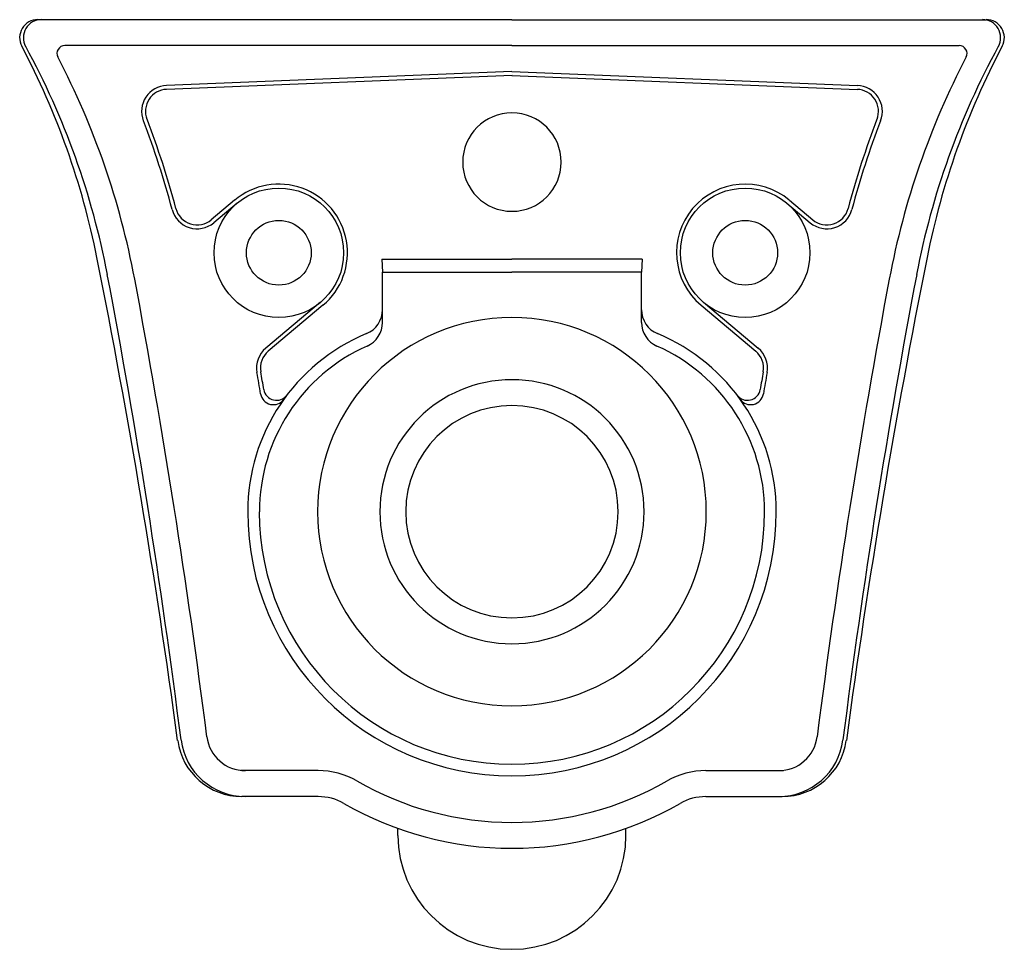
# Model space of a CAD drawing. Units: inches. Extents: x -18.9 to 74, y 5.5 to 53.7.
# Drawn here: x -18.9 to -3.9, y 14.5 to 28.7 of the extents above; entities that cross this region are included whole.
import ezdxf

# ---------------------------------------------------------------- set-up
doc = ezdxf.new("R2010")
doc.units = ezdxf.units.IN
doc.header["$MEASUREMENT"] = 0
doc.layers.add('PIC01', color=7, linetype='Continuous')

msp = doc.modelspace()

# ---------------------------------------------------------------- linework, layer by layer
at = {"layer": 'PIC01', "color": 0}
for p, q in [((-11.383, 28.672), (-18.586, 28.672)), ((-11.383, 28.672), (-4.179, 28.672)), ((-11.383, 28.278), (-18.177, 28.278)), ((-11.383, 28.278), (-4.588, 28.278)), ((-11.383, 27.885), (-16.632, 27.671)), ((-11.38, 27.826), (-16.629, 27.612)), ((-11.385, 27.826), (-6.136, 27.612)), ((-11.383, 27.885), (-6.134, 27.671)), ((-15.596, 25.928), (-15.951, 25.63)), ((-15.558, 25.883), (-15.913, 25.585)), ((-7.207, 25.883), (-6.852, 25.585)), ((-7.169, 25.928), (-6.814, 25.63)), ((-13.362, 25.031), (-13.351, 24.834)), ((-13.362, 25.031), (-11.383, 25.031)), ((-9.403, 25.031), (-11.383, 25.031)), ((-9.403, 25.031), (-9.414, 24.834)), ((-13.351, 24.071), (-13.351, 24.834)), ((-13.351, 24.834), (-11.383, 24.834)), ((-9.414, 24.834), (-11.383, 24.834)), ((-9.414, 24.071), (-9.414, 24.834)), ((-14.293, 24.376), (-15.123, 23.679)), ((-14.255, 24.33), (-15.085, 23.633)), ((-8.51, 24.33), (-7.68, 23.633)), ((-8.472, 24.376), (-7.642, 23.679)), ((-14.328, 17.257), (-15.506, 17.257)), ((-8.437, 17.257), (-7.259, 17.257)), ((-14.328, 16.863), (-15.486, 16.863)), ((-8.437, 16.863), (-7.279, 16.863)), ((-13.115, 16.273), (-13.115, 16.378)), ((-9.651, 16.273), (-9.651, 16.378))]:
    msp.add_line(p, q, dxfattribs=at)
for centre, radius in [((-14.925, 25.129), 0.984), ((-7.84, 25.129), 0.984), ((-14.925, 25.129), 0.492), ((-7.84, 25.129), 0.492)]:
    msp.add_circle(centre, radius, dxfattribs=at)
for centre, radius, start, end in [((-18.586, 28.397), 0.276, 90, 207.8781), ((-18.529, 28.397), 0.276, 90, 208.6633), ((-4.236, 28.397), 0.276, 331.3367, 90), ((-4.179, 28.397), 0.276, 332.1219, 90), ((-18.177, 28.16), 0.118, 90, 207.4914), ((-4.588, 28.16), 0.118, 332.5086, 90), ((-29.268, 22.746), 11.809, 11.2858, 27.8781), ((-29.132, 22.6), 11.809, 10.7405, 28.6633), ((6.367, 22.6), 11.809, 151.3367, 169.2595), ((6.503, 22.746), 11.809, 152.1219, 168.7142), ((-29.106, 22.473), 12.202, 10.6558, 27.4914), ((6.341, 22.473), 12.202, 152.5086, 169.3442), ((-16.616, 27.278), 0.394, 92.3278, 201.0412), ((-16.616, 27.278), 0.335, 92.3278, 201.0412), ((-6.15, 27.278), 0.335, 338.9588, 87.6722), ((-6.15, 27.278), 0.394, 338.9588, 87.6722), ((-11.383, 26.507), 0.748, 90, 180), ((-11.383, 26.507), 0.748, 0, 90), ((-29.106, 22.473), 12.99, 14.7782, 21.0412), ((-29.106, 22.473), 13.049, 14.7782, 21.0412), ((6.341, 22.473), 13.049, 158.9588, 165.2218), ((6.341, 22.473), 12.99, 158.9588, 165.2218), ((-11.383, 26.507), 0.748, 180, 270), ((-11.383, 26.507), 0.748, 270, 0), ((-14.925, 25.129), 1.043, 310, 130), ((-7.84, 25.129), 1.043, 50, 230), ((-16.166, 25.887), 0.394, 194.7782, 310), ((-16.166, 25.887), 0.335, 194.7782, 310), ((-6.599, 25.887), 0.394, 230, 345.2218), ((-6.599, 25.887), 0.335, 230, 345.2218), ((-133.491, 1.947), 118.087, 7.67405, 11.28583), ((110.726, 1.947), 118.087, 168.71417, 172.32595), ((-133.549, 2.794), 118.087, 7.26295, 10.74047), ((-133.552, 2.821), 118.481, 7.24973, 10.65577), ((110.787, 2.821), 118.481, 169.34423, 172.75027), ((110.784, 2.794), 118.087, 169.25953, 172.73705), ((-13.744, 24.263), 0.394, 292.6199, 0), ((-9.021, 24.263), 0.394, 180, 247.3801), ((-11.383, 21.193), 2.952, 90, 270), ((-11.383, 21.193), 2.952, 270, 90), ((-13.744, 24.071), 0.394, 293.9695, 0), ((-9.021, 24.071), 0.394, 180, 246.0305), ((-12.465, 21.193), 2.933, 112.6199, 180), ((-10.3, 21.193), 2.933, 0, 67.3801), ((-14.87, 23.377), 0.394, 130, 189.8262), ((-12.465, 21.193), 2.755, 113.9695, 180), ((-14.87, 23.377), 0.335, 130, 189.8262), ((-10.3, 21.193), 2.755, 0, 66.0305), ((-7.895, 23.377), 0.335, 350.1738, 50), ((-7.895, 23.377), 0.394, 350.1738, 50), ((-133.552, 2.821), 120.056, 9.66826, 9.82619), ((-133.552, 2.821), 120.115, 9.69535, 9.82619), ((-11.383, 21.193), 2.007, 90, 270), ((-11.383, 21.193), 2.007, 270, 90), ((110.787, 2.821), 120.115, 170.17381, 170.30465), ((110.787, 2.821), 120.056, 170.17381, 170.33174), ((-14.959, 23.083), 0.197, 189.6953, 322.8544), ((-7.806, 23.083), 0.197, 217.1456, 350.3047), ((-15.008, 23.017), 0.197, 189.6683, 324.3553), ((-7.757, 23.017), 0.197, 215.6447, 350.3317), ((-11.383, 21.193), 1.614, 90, 270), ((-11.383, 21.193), 1.614, 270, 90), ((-11.383, 21.193), 4.015, 180, 270), ((-11.383, 21.193), 3.838, 180, 270), ((-11.383, 21.193), 4.015, 270, 0), ((-11.383, 21.193), 3.838, 270, 0), ((-15.486, 17.847), 0.984, 187.6741, 270), ((-15.433, 17.847), 0.984, 187.2629, 270), ((-15.433, 17.847), 0.59, 187.2497, 270), ((-7.332, 17.847), 0.59, 270, 352.7503), ((-7.332, 17.847), 0.984, 270, 352.7371), ((-7.279, 17.847), 0.984, 270, 352.3259), ((-14.328, 16.076), 1.181, 60.0736, 90), ((-8.437, 16.076), 1.181, 90, 119.9264), ((-11.383, 21.193), 4.723, 240.0736, 270), ((-11.383, 21.193), 4.723, 270, 299.9264), ((-14.328, 16.076), 0.787, 60.0736, 90), ((-11.383, 21.193), 5.117, 240.0736, 270), ((-11.383, 21.193), 5.117, 270, 299.9264), ((-8.437, 16.076), 0.787, 90, 119.9264), ((-11.383, 16.273), 1.732, 180, 270), ((-11.383, 16.273), 1.732, 270, 0)]:
    msp.add_arc(centre, radius, start, end, dxfattribs=at)

doc.saveas('drawing.dxf')
